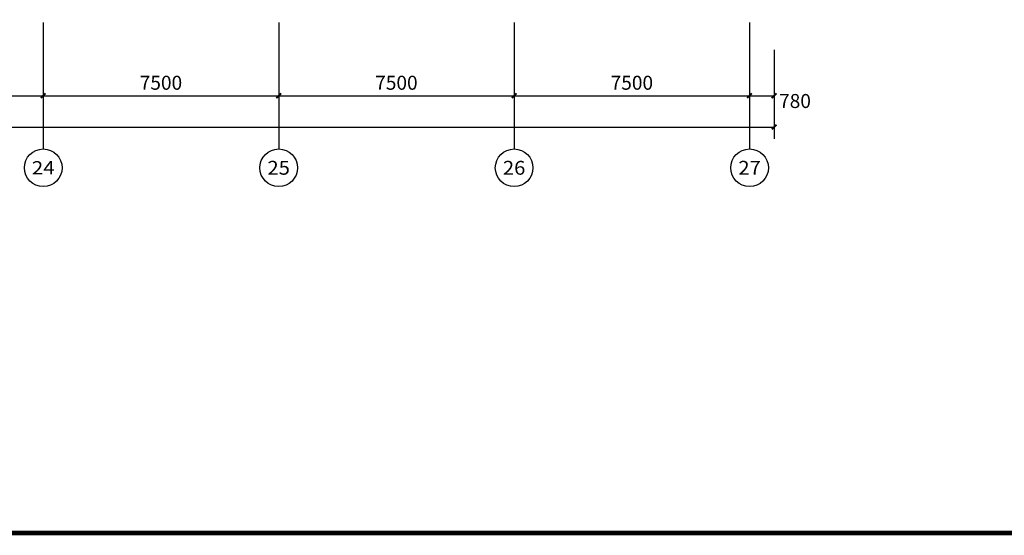
# Model space of a CAD drawing. Extents: x 4193367 to 4578317, y -761894 to -467594.
# Drawn here: x 4385985 to 4417349, y -634319 to -617874 of the extents above; entities that cross this region are included whole.
import ezdxf
from ezdxf.enums import TextEntityAlignment as Align

# ---------------------------------------------------------------- set-up
doc = ezdxf.new("R2010")
doc.units = 0
doc.header["$LTSCALE"] = 1000
doc.header["$MEASUREMENT"] = 0
for name, color, linetype in [('AXIS', 3, 'Continuous'), ('AXIS_TEXT', 7, 'Continuous'), ('TUKUANG', 4, 'Continuous')]:
    doc.layers.add(name, color=color, linetype=linetype)
doc.styles.add('_TCH_AXIS', font='COMPLEX', dxfattribs={"bigfont": 'GBCBIG'})
doc.styles.add('_TCH_DIM_T3', font='SIMPLEX', dxfattribs={"width": 0.705882, "bigfont": 'GBCBIG'})
doc.styles.add('COMPLEX', font='COMPLEX')
doc.dimstyles.new('_TCH_ARCH&&150', dxfattribs={"dimtxt": 446.25, "dimasz": 150, "dimexe": 375, "dimexo": 450, "dimgap": 189.375, "dimtad": 1, "dimdec": 0, "dimzin": 0, "dimdsep": 46, "dimtxsty": '_TCH_DIM_T3', "dimblk": 'ARCHTICK', "dimcen": 0.09, "dimclrt": 7, "dimazin": 2, "dimtfac": 1, "dimtdec": 0, "dimtix": 1, "dimtmove": 2, "dimatfit": 3, "dimfxl": 0, "dimtolj": 1, "dimtzin": 0, "dimarcsym": 0})

# ---------------------------------------------------------------- blocks, each defined once
blk = doc.blocks.new('_ArchTick')
at = {"color": 0, "linetype": 'ByBlock', "const_width": 0.4}
blk.add_lwpolyline([(-0.5, -0.5), (0.5, 0.5)], dxfattribs=at)
blk = doc.blocks.new('*D537')
at = {"layer": 'AXIS', "color": 0, "lineweight": -2, "transparency": 16777216}
for p, q in [((4379235, -619473), (4379235, -620674)), ((4386735, -619473), (4386735, -620674)), ((4379235, -620299), (4386735, -620299))]:
    blk.add_line(p, q, dxfattribs=at)
at = {"layer": 'Defpoints', "color": 0, "transparency": 16777216}
for p in [(4379235, -619023), (4386735, -619023), (4386735, -620299)]:
    blk.add_point(p, dxfattribs=at)
at = {"layer": 'AXIS', "color": 0, "lineweight": -2, "transparency": 16777216, "xscale": 150, "yscale": 150, "zscale": 150, "rotation": 180}
blk.add_blockref('_ArchTick', (4379235, -620299), dxfattribs=at)
at = {"layer": 'AXIS', "color": 0, "lineweight": -2, "transparency": 16777216, "xscale": 150, "yscale": 150, "zscale": 150}
blk.add_blockref('_ArchTick', (4386735, -620299), dxfattribs=at)
at = {"layer": 'AXIS', "color": 7, "transparency": 16777216, "insert": (4382985, -619886), "char_height": 446.2, "attachment_point": 5, "style": '_TCH_DIM_T3'}
blk.add_mtext('\\A1;7500', dxfattribs=at)
blk = doc.blocks.new('*D538')
at = {"layer": 'AXIS', "color": 0, "lineweight": -2, "transparency": 16777216}
for p, q in [((4386735, -619473), (4386735, -620674)), ((4394235, -619473), (4394235, -620674)), ((4386735, -620299), (4394235, -620299))]:
    blk.add_line(p, q, dxfattribs=at)
at = {"layer": 'Defpoints', "color": 0, "transparency": 16777216}
for p in [(4386735, -619023), (4394235, -619023), (4394235, -620299)]:
    blk.add_point(p, dxfattribs=at)
at = {"layer": 'AXIS', "color": 0, "lineweight": -2, "transparency": 16777216, "xscale": 150, "yscale": 150, "zscale": 150, "rotation": 180}
blk.add_blockref('_ArchTick', (4386735, -620299), dxfattribs=at)
at = {"layer": 'AXIS', "color": 0, "lineweight": -2, "transparency": 16777216, "xscale": 150, "yscale": 150, "zscale": 150}
blk.add_blockref('_ArchTick', (4394235, -620299), dxfattribs=at)
at = {"layer": 'AXIS', "color": 7, "transparency": 16777216, "insert": (4390485, -619886), "char_height": 446.2, "attachment_point": 5, "style": '_TCH_DIM_T3'}
blk.add_mtext('\\A1;7500', dxfattribs=at)
blk = doc.blocks.new('*D539')
at = {"layer": 'AXIS', "color": 0, "lineweight": -2, "transparency": 16777216}
for p, q in [((4394235, -619473), (4394235, -620674)), ((4401735, -619473), (4401735, -620674)), ((4394235, -620299), (4401735, -620299))]:
    blk.add_line(p, q, dxfattribs=at)
at = {"layer": 'Defpoints', "color": 0, "transparency": 16777216}
for p in [(4394235, -619023), (4401735, -619023), (4401735, -620299)]:
    blk.add_point(p, dxfattribs=at)
at = {"layer": 'AXIS', "color": 0, "lineweight": -2, "transparency": 16777216, "xscale": 150, "yscale": 150, "zscale": 150, "rotation": 180}
blk.add_blockref('_ArchTick', (4394235, -620299), dxfattribs=at)
at = {"layer": 'AXIS', "color": 0, "lineweight": -2, "transparency": 16777216, "xscale": 150, "yscale": 150, "zscale": 150}
blk.add_blockref('_ArchTick', (4401735, -620299), dxfattribs=at)
at = {"layer": 'AXIS', "color": 7, "transparency": 16777216, "insert": (4397985, -619886), "char_height": 446.2, "attachment_point": 5, "style": '_TCH_DIM_T3'}
blk.add_mtext('\\A1;7500', dxfattribs=at)
blk = doc.blocks.new('*D540')
at = {"layer": 'AXIS', "color": 0, "lineweight": -2, "transparency": 16777216}
for p, q in [((4401735, -619473), (4401735, -620674)), ((4409235, -619473), (4409235, -620674)), ((4401735, -620299), (4409235, -620299))]:
    blk.add_line(p, q, dxfattribs=at)
at = {"layer": 'Defpoints', "color": 0, "transparency": 16777216}
for p in [(4401735, -619023), (4409235, -619023), (4409235, -620299)]:
    blk.add_point(p, dxfattribs=at)
at = {"layer": 'AXIS', "color": 0, "lineweight": -2, "transparency": 16777216, "xscale": 150, "yscale": 150, "zscale": 150, "rotation": 180}
blk.add_blockref('_ArchTick', (4401735, -620299), dxfattribs=at)
at = {"layer": 'AXIS', "color": 0, "lineweight": -2, "transparency": 16777216, "xscale": 150, "yscale": 150, "zscale": 150}
blk.add_blockref('_ArchTick', (4409235, -620299), dxfattribs=at)
at = {"layer": 'AXIS', "color": 7, "transparency": 16777216, "insert": (4405485, -619886), "char_height": 446.2, "attachment_point": 5, "style": '_TCH_DIM_T3'}
blk.add_mtext('\\A1;7500', dxfattribs=at)
blk = doc.blocks.new('*D541')
at = {"layer": 'AXIS', "color": 0, "lineweight": -2, "transparency": 16777216}
for p, q in [((4409235, -619473), (4409235, -620674)), ((4410015, -619473), (4410015, -620674)), ((4409235, -620299), (4410015, -620299))]:
    blk.add_line(p, q, dxfattribs=at)
at = {"layer": 'Defpoints', "color": 0, "transparency": 16777216}
for p in [(4409235, -619023), (4410015, -619023), (4410015, -620299)]:
    blk.add_point(p, dxfattribs=at)
at = {"layer": 'AXIS', "color": 0, "lineweight": -2, "transparency": 16777216, "xscale": 150, "yscale": 150, "zscale": 150, "rotation": 180}
blk.add_blockref('_ArchTick', (4409235, -620299), dxfattribs=at)
at = {"layer": 'AXIS', "color": 0, "lineweight": -2, "transparency": 16777216, "xscale": 150, "yscale": 150, "zscale": 150}
blk.add_blockref('_ArchTick', (4410015, -620299), dxfattribs=at)
at = {"layer": 'AXIS', "color": 7, "transparency": 16777216, "insert": (4410682, -620468), "char_height": 446.2, "attachment_point": 5, "style": '_TCH_DIM_T3'}
blk.add_mtext('\\A1;780', dxfattribs=at)
blk = doc.blocks.new('*D542')
at = {"layer": 'AXIS', "color": 0, "lineweight": -2, "transparency": 16777216}
for p, q in [((4210455, -618839), (4210455, -621673)), ((4410015, -618839), (4410015, -621673)), ((4210455, -621298), (4410015, -621298))]:
    blk.add_line(p, q, dxfattribs=at)
at = {"layer": 'Defpoints', "color": 0, "transparency": 16777216}
for p in [(4210455, -618389), (4410015, -618389), (4410015, -621298)]:
    blk.add_point(p, dxfattribs=at)
at = {"layer": 'AXIS', "color": 0, "lineweight": -2, "transparency": 16777216, "xscale": 150, "yscale": 150, "zscale": 150, "rotation": 180}
blk.add_blockref('_ArchTick', (4210455, -621298), dxfattribs=at)
at = {"layer": 'AXIS', "color": 0, "lineweight": -2, "transparency": 16777216, "xscale": 150, "yscale": 150, "zscale": 150}
blk.add_blockref('_ArchTick', (4410015, -621298), dxfattribs=at)
at = {"layer": 'AXIS', "color": 7, "transparency": 16777216, "insert": (4310235, -620886), "char_height": 446.2, "attachment_point": 5, "style": '_TCH_DIM_T3'}
blk.add_mtext('\\A1;199560', dxfattribs=at)
blk = doc.blocks.new('_AXISO')
blk.add_circle((0, 0), 0.5)
at = {"layer": 'AXIS_TEXT', "style": 'COMPLEX', "width": 1.041667}
blk.add_attdef('A', text='', height=0.56, dxfattribs=at).set_placement((-0.25, -0.28), (0.25, -0.28), align=Align.FIT)

msp = doc.modelspace()

# ---------------------------------------------------------------- linework, layer by layer
at = {"layer": 'AXIS'}
for p, q in [((4386734.9, -617968.9), (4386734.9, -621998.2)), ((4394234.9, -617968.9), (4394234.9, -621998.2)), ((4401734.9, -617968.9), (4401734.9, -621998.2)), ((4409234.9, -617968.9), (4409234.9, -621998.2))]:
    msp.add_line(p, q, dxfattribs=at)
at = {"layer": 'TUKUANG', "const_width": 150}
msp.add_lwpolyline([(4197116.5, -634244), (4437116.5, -634244), (4437116.5, -511094), (4197116.5, -511094)], close=True, dxfattribs=at)

# ---------------------------------------------------------------- block references
at = {"layer": 'AXIS'}
ref = msp.add_blockref('_AXISO', (4386734.9, -622598.2), dxfattribs=dict(at, xscale=1200, yscale=1200, zscale=1200))
ref.add_attrib('A', '24', dxfattribs={"layer": 'AXIS_TEXT', "height": 423.25, "style": '_TCH_AXIS'}).set_placement((4386372.1, -622809.8), (4387097.7, -622809.8), align=Align.FIT)
ref = msp.add_blockref('_AXISO', (4394234.9, -622598.2), dxfattribs=dict(at, xscale=1200, yscale=1200, zscale=1200))
ref.add_attrib('A', '25', dxfattribs={"layer": 'AXIS_TEXT', "height": 441.41, "style": '_TCH_AXIS'}).set_placement((4393877.5, -622818.9), (4394592.2, -622818.9), align=Align.FIT)
ref = msp.add_blockref('_AXISO', (4401734.9, -622598.2), dxfattribs=dict(at, xscale=1200, yscale=1200, zscale=1200))
ref.add_attrib('A', '26', dxfattribs={"layer": 'AXIS_TEXT', "height": 441.41, "style": '_TCH_AXIS'}).set_placement((4401377.5, -622818.9), (4402092.2, -622818.9), align=Align.FIT)
ref = msp.add_blockref('_AXISO', (4409234.9, -622598.2), dxfattribs=dict(at, xscale=1200, yscale=1200, zscale=1200))
ref.add_attrib('A', '27', dxfattribs={"layer": 'AXIS_TEXT', "height": 441.41, "style": '_TCH_AXIS'}).set_placement((4408877.5, -622818.9), (4409592.2, -622818.9), align=Align.FIT)

# ---------------------------------------------------------------- dimensions: what is measured, and where the dimension line sits
for p1, p2, distance, picture, middle in [((4210454.9, -618388.7), (4410014.9, -618388.7), -2909.5, '*D542', (4310234.9, -620885.8)), ((4379234.9, -619023.4), (4386734.9, -619023.4), -1275.3, '*D537', (4382984.9, -619886.2)), ((4386734.9, -619023.4), (4394234.9, -619023.4), -1275.3, '*D538', (4390484.9, -619886.2)), ((4394234.9, -619023.4), (4401734.9, -619023.4), -1275.3, '*D539', (4397984.9, -619886.2)), ((4401734.9, -619023.4), (4409234.9, -619023.4), -1275.3, '*D540', (4405484.9, -619886.2))]:
    dim = msp.add_aligned_dim(p1=p1, p2=p2, distance=distance, dimstyle='_TCH_ARCH&&150', dxfattribs=at)
    dim.commit()
    dim.dimension.update_dxf_attribs({"geometry": picture, "text_midpoint": middle})
dim = msp.add_linear_dim(base=(4410014.9, -620298.7), p1=(4409234.9, -619023.4), p2=(4410014.9, -619023.4), angle=0, dimstyle='_TCH_ARCH&&150', dxfattribs=at)
dim.commit()
dim.dimension.update_dxf_attribs({"geometry": '*D541', "text_midpoint": (4410681.8, -620468.4), "dimtype": 129})

doc.saveas('drawing.dxf')
